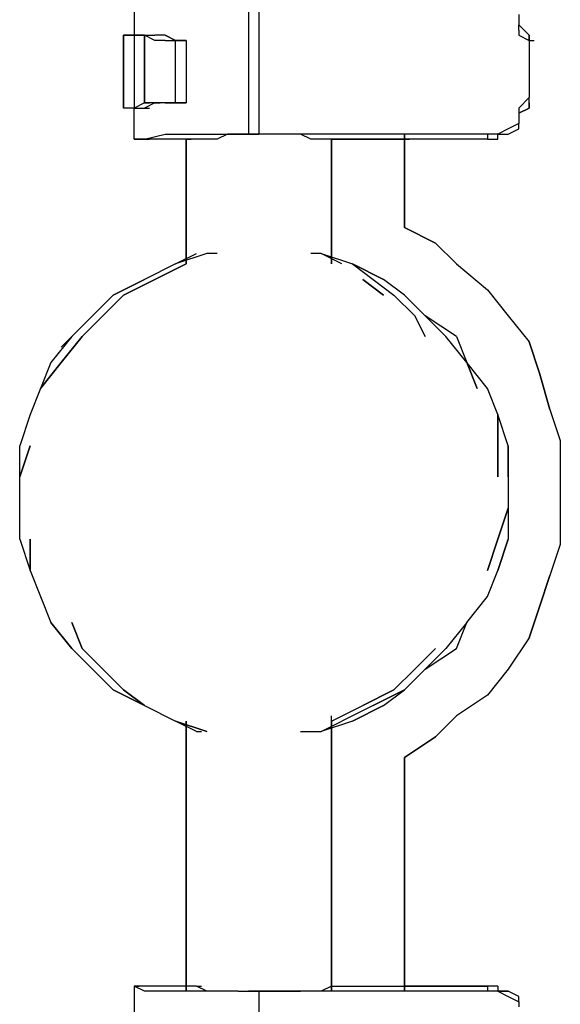
# Model space of a CAD drawing. Extents: x -3320 to 4432, y 0 to 3270.
# Drawn here: x -98 to 122, y 719 to 1120 of the extents above; entities that cross this region are included whole.
import ezdxf

# ---------------------------------------------------------------- set-up
doc = ezdxf.new("R2010")
doc.units = 0
doc.header["$LTSCALE"] = 5
doc.layers.add('Lg_prod', color=40, linetype='CONTINUOUS')

msp = doc.modelspace()

# ---------------------------------------------------------------- linework, layer by layer
at = {"layer": 'Lg_prod'}
for p, q in [((-51.1685, 1126.1642), (-51.1685, 1113.4631)), ((-4.5978, 1126.1642), (-4.5978, 1073.24295)), ((-0.3641, 1124.04735), (-0.3641, 1073.24295)), ((105.4784, 1121.9305), (105.4784, 1117.6968)), ((105.4784, 1117.6968), (109.7121, 1113.4631)), ((105.4784, 1115.57995), (105.4784, 1117.6968)), ((105.4784, 1117.6968), (109.7121, 1113.4631)), ((105.4784, 1115.57995), (105.4784, 1113.4631)), ((-55.4022, 1113.4631), (-55.4022, 1083.8272)), ((-55.4022, 1083.8272), (-55.4022, 1113.4631)), ((-55.4022, 1113.4631), (-51.1685, 1113.4631)), ((-51.1685, 1113.4631), (-55.4022, 1113.4631)), ((-55.4022, 1113.4631), (-55.4022, 1083.8272)), ((-51.1685, 1113.4631), (-55.4022, 1113.4631)), ((-51.1685, 1113.4631), (-51.1685, 1083.8272)), ((-51.1685, 1113.4631), (-46.9348, 1113.4631)), ((-46.9348, 1113.4631), (-51.1685, 1113.4631)), ((-46.9348, 1113.4631), (-46.9348, 1085.94405)), ((-46.9348, 1085.94405), (-46.9348, 1113.4631)), ((-46.9348, 1113.4631), (-42.7011, 1113.4631)), ((-42.7011, 1111.34625), (-46.9348, 1113.4631)), ((-46.9348, 1113.4631), (-44.81795, 1113.4631)), ((-38.4674, 1113.4631), (-42.7011, 1113.4631)), ((-38.4674, 1111.34625), (-42.7011, 1111.34625)), ((-38.4674, 1111.34625), (-42.7011, 1111.34625)), ((-38.4674, 1113.4631), (-34.2337, 1111.34625)), ((-34.2337, 1111.34625), (-38.4674, 1113.4631)), ((-38.4674, 1111.34625), (-34.2337, 1111.34625)), ((-34.2337, 1085.94405), (-34.2337, 1111.34625)), ((-34.2337, 1111.34625), (-30, 1111.34625)), ((-30, 1111.34625), (-34.2337, 1111.34625)), ((-30, 1111.34625), (-30, 1085.94405)), ((105.4784, 1113.4631), (109.7121, 1111.34625)), ((109.7121, 1113.4631), (109.7121, 1111.34625)), ((109.7121, 1111.34625), (109.7121, 1113.4631)), ((109.7121, 1111.34625), (111.82895, 1111.34625)), ((109.7121, 1111.34625), (111.82895, 1111.34625)), ((109.7121, 1111.34625), (109.7121, 1088.0609)), ((109.7121, 1088.0609), (105.4784, 1083.8272)), ((109.7121, 1085.94405), (109.7121, 1088.0609)), ((109.7121, 1085.94405), (109.7121, 1088.0609)), ((-51.1685, 1083.8272), (-55.4022, 1083.8272)), ((-51.1685, 1083.8272), (-55.4022, 1083.8272)), ((-51.1685, 1083.8272), (-55.4022, 1083.8272)), ((-46.9348, 1085.94405), (-51.1685, 1083.8272)), ((-51.1685, 1083.8272), (-46.9348, 1083.8272)), ((-51.1685, 1083.8272), (-46.9348, 1083.8272)), ((-51.1685, 1071.1261), (-51.1685, 1083.8272)), ((-42.7011, 1085.94405), (-46.9348, 1085.94405)), ((-42.7011, 1085.94405), (-46.9348, 1083.8272)), ((-46.9348, 1085.94405), (-44.81795, 1085.94405)), ((-46.9348, 1083.8272), (-44.81795, 1083.8272)), ((-46.9348, 1083.8272), (-44.81795, 1083.8272)), ((-38.4674, 1085.94405), (-42.7011, 1085.94405)), ((-38.4674, 1085.94405), (-42.7011, 1085.94405)), ((-42.7011, 1085.94405), (-40.58425, 1085.94405)), ((-38.4674, 1085.94405), (-42.7011, 1085.94405)), ((-38.4674, 1085.94405), (-42.7011, 1085.94405)), ((-42.7011, 1085.94405), (-40.58425, 1085.94405)), ((-34.2337, 1085.94405), (-38.4674, 1085.94405)), ((-38.4674, 1085.94405), (-34.2337, 1085.94405)), ((-34.2337, 1085.94405), (-38.4674, 1085.94405)), ((-34.2337, 1085.94405), (-38.4674, 1085.94405)), ((-34.2337, 1085.94405), (-30, 1085.94405)), ((-30, 1085.94405), (-34.2337, 1085.94405)), ((105.4784, 1081.71035), (109.7121, 1083.8272)), ((105.4784, 1083.8272), (105.4784, 1081.71035)), ((109.7121, 1083.8272), (105.4784, 1081.71035)), ((109.7121, 1083.8272), (109.7121, 1085.94405)), ((109.7121, 1085.94405), (109.7121, 1083.8272)), ((105.4784, 1081.71035), (105.4784, 1079.5935)), ((105.4784, 1079.5935), (105.4784, 1077.47665)), ((101.2447, 1075.3598), (97.011, 1073.24295)), ((105.4784, 1077.47665), (101.2447, 1075.3598)), ((101.2447, 1073.24295), (105.4784, 1075.3598)), ((101.2447, 1073.24295), (105.4784, 1075.3598)), ((105.4784, 1075.3598), (105.4784, 1077.47665)), ((-51.1685, 1071.1261), (-46.9348, 1071.1261)), ((-30, 1071.1261), (-51.1685, 1071.1261)), ((-46.9348, 1071.1261), (-51.1685, 1071.1261)), ((-46.9348, 1071.1261), (-38.4674, 1073.24295)), ((-46.9348, 1071.1261), (-44.81795, 1071.1261)), ((-38.4674, 1073.24295), (-34.2337, 1073.24295)), ((-34.2337, 1073.24295), (-25.7663, 1073.24295)), ((-30, 1071.1261), (-30, 1020.3217)), ((-30, 1020.3217), (-30, 1071.1261)), ((-30, 1071.1261), (-30, 1020.3217)), ((-30, 1071.1261), (-30, 1020.3217)), ((-30, 1071.1261), (-27.88315, 1071.1261)), ((-30, 1071.1261), (-27.88315, 1071.1261)), ((-25.7663, 1071.1261), (-30, 1071.1261)), ((-25.7663, 1073.24295), (-17.2989, 1073.24295)), ((-21.5326, 1071.1261), (-25.7663, 1071.1261)), ((-17.2989, 1071.1261), (-21.5326, 1071.1261)), ((-13.0652, 1073.24295), (-17.2989, 1071.1261)), ((-17.2989, 1073.24295), (-8.8315, 1073.24295)), ((-8.8315, 1073.24295), (-13.0652, 1073.24295)), ((-4.5978, 1073.24295), (-8.8315, 1073.24295)), ((-8.8315, 1073.24295), (-0.3641, 1073.24295)), ((-0.3641, 1073.24295), (-4.5978, 1073.24295)), ((3.8696, 1073.24295), (-0.3641, 1073.24295)), ((92.7773, 1073.24295), (-0.3641, 1073.24295)), ((8.1033, 1073.24295), (3.8696, 1073.24295)), ((12.337, 1073.24295), (8.1033, 1073.24295)), ((16.5707, 1073.24295), (12.337, 1073.24295)), ((20.8044, 1071.1261), (16.5707, 1073.24295)), ((25.0381, 1071.1261), (20.8044, 1071.1261)), ((29.2718, 1071.1261), (25.0381, 1071.1261)), ((29.2718, 1020.3217), (29.2718, 1071.1261)), ((29.2718, 1071.1261), (29.2718, 1022.43855)), ((29.2718, 1022.43855), (29.2718, 1071.1261)), ((29.2718, 1071.1261), (29.2718, 1020.3217)), ((29.2718, 1071.1261), (31.38865, 1071.1261)), ((29.2718, 1071.1261), (31.38865, 1071.1261)), ((58.9077, 1071.1261), (29.2718, 1071.1261)), ((29.2718, 1071.1261), (58.9077, 1071.1261)), ((58.9077, 1071.1261), (29.2718, 1071.1261)), ((58.9077, 1073.24295), (58.9077, 1071.1261)), ((58.9077, 1073.24295), (58.9077, 1071.1261)), ((58.9077, 1035.13965), (58.9077, 1073.24295)), ((58.9077, 1073.24295), (58.9077, 1035.13965)), ((92.7773, 1071.1261), (58.9077, 1071.1261)), ((58.9077, 1071.1261), (61.02455, 1071.1261)), ((92.7773, 1071.1261), (58.9077, 1071.1261)), ((58.9077, 1071.1261), (58.9077, 1035.13965)), ((58.9077, 1035.13965), (58.9077, 1071.1261)), ((92.7773, 1073.24295), (92.7773, 1071.1261)), ((97.011, 1073.24295), (92.7773, 1073.24295)), ((92.7773, 1071.1261), (97.011, 1071.1261)), ((92.7773, 1071.1261), (97.011, 1071.1261)), ((97.011, 1073.24295), (101.2447, 1073.24295)), ((97.011, 1071.1261), (97.011, 1073.24295)), ((97.011, 1073.24295), (101.2447, 1073.24295)), ((58.9077, 1035.13965), (71.6088, 1028.7891)), ((71.6088, 1028.7891), (58.9077, 1035.13965)), ((71.6088, 1028.7891), (80.0762, 1020.3217)), ((71.6088, 1028.7891), (80.0762, 1020.3217)), ((-21.5326, 1024.5554), (-34.2337, 1020.3217)), ((-34.2337, 1020.3217), (-25.7663, 1024.5554)), ((-21.5326, 1024.5554), (-34.2337, 1020.3217)), ((-17.2989, 1024.5554), (-21.5326, 1024.5554)), ((25.0381, 1024.5554), (20.8044, 1024.5554)), ((25.0381, 1024.5554), (37.7392, 1020.3217)), ((33.5055, 1020.3217), (25.0381, 1024.5554)), ((-34.2337, 1020.3217), (-46.9348, 1013.97115)), ((-30, 1020.3217), (-42.7011, 1013.97115)), ((-42.7011, 1013.97115), (-30, 1020.3217)), ((37.7392, 1020.3217), (46.2066, 1013.97115)), ((37.7392, 1020.3217), (50.4403, 1013.97115)), ((50.4403, 1013.97115), (37.7392, 1020.3217)), ((80.0762, 1020.3217), (92.7773, 1009.73745)), ((80.0762, 1020.3217), (92.7773, 1009.73745)), ((-59.6359, 1007.6206), (-46.9348, 1013.97115)), ((-46.9348, 1013.97115), (-59.6359, 1007.6206)), ((-42.7011, 1013.97115), (-55.4022, 1007.6206)), ((-55.4022, 1007.6206), (-42.7011, 1013.97115)), ((50.4403, 1007.6206), (41.9729, 1013.97115)), ((41.9729, 1013.97115), (50.4403, 1007.6206)), ((46.2066, 1013.97115), (54.674, 1007.6206)), ((58.9077, 1007.6206), (50.4403, 1013.97115)), ((-59.6359, 1007.6206), (-68.1033, 999.1532)), ((-59.6359, 1007.6206), (-68.1033, 999.1532)), ((-63.8696, 999.1532), (-55.4022, 1007.6206)), ((-55.4022, 1007.6206), (-63.8696, 999.1532)), ((63.1414, 999.1532), (54.674, 1007.6206)), ((54.674, 1007.6206), (63.1414, 999.1532)), ((67.3751, 999.1532), (58.9077, 1007.6206)), ((92.7773, 1009.73745), (101.2447, 999.1532)), ((92.7773, 1009.73745), (101.2447, 999.1532)), ((-68.1033, 999.1532), (-76.5707, 990.6858)), ((-72.337, 990.6858), (-63.8696, 999.1532)), ((-63.8696, 999.1532), (-72.337, 990.6858)), ((67.3751, 990.6858), (63.1414, 999.1532)), ((63.1414, 999.1532), (67.3751, 990.6858)), ((67.3751, 999.1532), (75.8425, 990.6858)), ((80.0762, 990.6858), (67.3751, 999.1532)), ((101.2447, 999.1532), (109.7121, 988.56895)), ((101.2447, 999.1532), (109.7121, 988.56895)), ((-76.5707, 990.6858), (-85.0381, 980.10155)), ((-76.5707, 990.6858), (-85.0381, 980.10155)), ((-80.8044, 980.10155), (-72.337, 990.6858)), ((-80.8044, 986.4521), (-76.5707, 990.6858)), ((-72.337, 990.6858), (-80.8044, 980.10155)), ((84.3099, 980.10155), (75.8425, 990.6858)), ((80.0762, 990.6858), (84.3099, 980.10155)), ((109.7121, 988.56895), (113.9458, 975.86785)), ((113.9458, 975.86785), (109.7121, 988.56895)), ((-80.8044, 980.10155), (-89.2718, 969.5173)), ((-89.2718, 969.5173), (-80.8044, 980.10155)), ((-85.0381, 980.10155), (-89.2718, 969.5173)), ((88.5436, 969.5173), (84.3099, 980.10155)), ((84.3099, 980.10155), (88.5436, 969.5173)), ((92.7773, 969.5173), (84.3099, 980.10155)), ((113.9458, 975.86785), (118.1795, 961.0499)), ((118.1795, 961.0499), (113.9458, 975.86785)), ((-89.2718, 969.5173), (-93.5055, 958.93305)), ((97.011, 958.93305), (92.7773, 969.5173)), ((97.011, 958.93305), (92.7773, 969.5173)), ((-93.5055, 958.93305), (-97.7392, 946.23195)), ((97.011, 946.23195), (97.011, 958.93305)), ((101.2447, 946.23195), (97.011, 958.93305)), ((97.011, 958.93305), (97.011, 946.23195)), ((118.1795, 961.0499), (122.4132, 948.3488)), ((118.1795, 961.0499), (122.4132, 948.3488)), ((122.4132, 948.3488), (122.4132, 933.53085)), ((122.4132, 948.3488), (122.4132, 933.53085)), ((-93.5055, 946.23195), (-97.7392, 933.53085)), ((-97.7392, 933.53085), (-93.5055, 946.23195)), ((-97.7392, 933.53085), (-97.7392, 946.23195)), ((97.011, 933.53085), (97.011, 946.23195)), ((97.011, 946.23195), (97.011, 933.53085)), ((101.2447, 946.23195), (101.2447, 933.53085)), ((101.2447, 933.53085), (101.2447, 946.23195)), ((-97.7392, 920.82975), (-97.7392, 933.53085)), ((101.2447, 933.53085), (101.2447, 920.82975)), ((122.4132, 933.53085), (122.4132, 920.82975)), ((122.4132, 933.53085), (122.4132, 920.82975)), ((-97.7392, 908.12865), (-97.7392, 920.82975)), ((97.011, 908.12865), (101.2447, 920.82975)), ((101.2447, 920.82975), (97.011, 908.12865)), ((101.2447, 920.82975), (101.2447, 908.12865)), ((101.2447, 920.82975), (101.2447, 908.12865)), ((122.4132, 920.82975), (122.4132, 906.0118)), ((122.4132, 920.82975), (122.4132, 906.0118)), ((-97.7392, 908.12865), (-93.5055, 895.42755)), ((-93.5055, 895.42755), (-93.5055, 908.12865)), ((-93.5055, 908.12865), (-93.5055, 895.42755)), ((92.7773, 895.42755), (97.011, 908.12865)), ((97.011, 908.12865), (92.7773, 895.42755)), ((97.011, 895.42755), (101.2447, 908.12865)), ((101.2447, 908.12865), (97.011, 895.42755)), ((122.4132, 906.0118), (118.1795, 893.3107)), ((122.4132, 906.0118), (118.1795, 893.3107)), ((-93.5055, 895.42755), (-89.2718, 884.8433)), ((92.7773, 884.8433), (97.011, 895.42755)), ((92.7773, 884.8433), (97.011, 895.42755)), ((118.1795, 893.3107), (113.9458, 880.6096)), ((113.9458, 880.6096), (118.1795, 893.3107)), ((-89.2718, 884.8433), (-85.0381, 874.25905)), ((84.3099, 874.25905), (92.7773, 884.8433)), ((113.9458, 880.6096), (109.7121, 867.9085)), ((109.7121, 867.9085), (113.9458, 880.6096)), ((-76.5707, 863.6748), (-85.0381, 874.25905)), ((-85.0381, 874.25905), (-76.5707, 863.6748)), ((-72.337, 863.6748), (-76.5707, 874.25905)), ((-76.5707, 874.25905), (-72.337, 863.6748)), ((84.3099, 874.25905), (75.8425, 863.6748)), ((80.0762, 863.6748), (84.3099, 874.25905)), ((109.7121, 867.9085), (101.2447, 855.2074)), ((109.7121, 867.9085), (101.2447, 855.2074)), ((-76.5707, 863.6748), (-68.1033, 855.2074)), ((-72.337, 863.6748), (-63.8696, 855.2074)), ((-63.8696, 855.2074), (-72.337, 863.6748)), ((63.1414, 855.2074), (71.6088, 863.6748)), ((71.6088, 863.6748), (63.1414, 855.2074)), ((67.3751, 855.2074), (75.8425, 863.6748)), ((67.3751, 855.2074), (80.0762, 863.6748)), ((-59.6359, 846.74), (-68.1033, 855.2074)), ((-68.1033, 855.2074), (-59.6359, 846.74)), ((-63.8696, 850.9737), (-68.1033, 855.2074)), ((-63.8696, 855.2074), (-55.4022, 846.74)), ((-55.4022, 846.74), (-63.8696, 855.2074)), ((54.674, 846.74), (63.1414, 855.2074)), ((63.1414, 855.2074), (54.674, 846.74)), ((58.9077, 846.74), (67.3751, 855.2074)), ((101.2447, 855.2074), (92.7773, 844.62315)), ((101.2447, 855.2074), (92.7773, 844.62315)), ((-46.9348, 840.38945), (-59.6359, 846.74)), ((-59.6359, 846.74), (-46.9348, 840.38945)), ((-46.9348, 840.38945), (-55.4022, 846.74)), ((-55.4022, 846.74), (-46.9348, 840.38945)), ((41.9729, 840.38945), (54.674, 846.74)), ((54.674, 846.74), (41.9729, 840.38945)), ((46.2066, 840.38945), (58.9077, 846.74)), ((58.9077, 846.74), (46.2066, 840.38945)), ((50.4403, 840.38945), (58.9077, 846.74)), ((92.7773, 844.62315), (80.0762, 836.15575)), ((92.7773, 844.62315), (80.0762, 836.15575)), ((-46.9348, 840.38945), (-34.2337, 834.0389)), ((29.2718, 834.0389), (41.9729, 840.38945)), ((46.2066, 840.38945), (33.5055, 834.0389)), ((50.4403, 840.38945), (37.7392, 834.0389)), ((37.7392, 834.0389), (50.4403, 840.38945)), ((29.2718, 723.9627), (29.2718, 836.15575)), ((80.0762, 836.15575), (71.6088, 827.68835)), ((80.0762, 836.15575), (71.6088, 827.68835)), ((-21.5326, 829.8052), (-34.2337, 834.0389)), ((-34.2337, 834.0389), (-21.5326, 829.8052)), ((-25.7663, 829.8052), (-34.2337, 834.0389)), ((-30, 834.0389), (-30, 723.9627)), ((-30, 723.9627), (-30, 834.0389)), ((-30, 834.0389), (-30, 723.9627)), ((-30, 831.92205), (-30, 723.9627)), ((25.0381, 829.8052), (33.5055, 834.0389)), ((37.7392, 834.0389), (25.0381, 829.8052)), ((29.2718, 834.0389), (29.2718, 723.9627)), ((29.2718, 831.92205), (29.2718, 723.9627)), ((29.2718, 726.07955), (29.2718, 831.92205)), ((-25.7663, 829.8052), (-23.64945, 829.8052)), ((16.5707, 829.8052), (25.0381, 829.8052)), ((71.6088, 827.68835), (58.9077, 819.22095)), ((71.6088, 827.68835), (58.9077, 819.22095)), ((58.9077, 819.22095), (71.6088, 827.68835)), ((71.6088, 827.68835), (58.9077, 819.22095)), ((58.9077, 819.22095), (58.9077, 726.07955)), ((58.9077, 819.22095), (58.9077, 723.9627)), ((58.9077, 819.22095), (58.9077, 726.07955)), ((58.9077, 723.9627), (58.9077, 819.22095)), ((-51.1685, 726.07955), (-49.05165, 726.07955)), ((-46.9348, 723.9627), (-51.1685, 726.07955)), ((-30, 726.07955), (-51.1685, 726.07955)), ((-51.1685, 726.07955), (-51.1685, 713.37845)), ((-30, 726.07955), (-30, 723.9627)), ((-30, 726.07955), (-30, 723.9627)), ((-25.7663, 726.07955), (-30, 726.07955)), ((-25.7663, 726.07955), (-23.64945, 726.07955)), ((-21.5326, 723.9627), (-25.7663, 726.07955)), ((29.2718, 726.07955), (25.0381, 723.9627)), ((29.2718, 726.07955), (31.38865, 726.07955)), ((29.2718, 723.9627), (29.2718, 726.07955)), ((29.2718, 726.07955), (58.9077, 726.07955)), ((29.2718, 726.07955), (58.9077, 726.07955)), ((58.9077, 726.07955), (61.02455, 726.07955)), ((58.9077, 723.9627), (58.9077, 726.07955)), ((58.9077, 726.07955), (58.9077, 723.9627)), ((58.9077, 726.07955), (92.7773, 726.07955)), ((58.9077, 726.07955), (61.02455, 726.07955)), ((92.7773, 726.07955), (58.9077, 726.07955)), ((97.011, 726.07955), (92.7773, 726.07955)), ((92.7773, 726.07955), (92.7773, 723.9627)), ((97.011, 726.07955), (92.7773, 726.07955)), ((97.011, 726.07955), (97.011, 723.9627)), ((-38.4674, 723.9627), (-46.9348, 723.9627)), ((-34.2337, 723.9627), (-38.4674, 723.9627)), ((-25.7663, 723.9627), (-34.2337, 723.9627)), ((-17.2989, 723.9627), (-25.7663, 723.9627)), ((-17.2989, 723.9627), (-21.5326, 723.9627)), ((-13.0652, 723.9627), (-17.2989, 723.9627)), ((-8.8315, 723.9627), (-17.2989, 723.9627)), ((-8.8315, 723.9627), (-13.0652, 723.9627)), ((-8.8315, 723.9627), (-0.3641, 723.9627)), ((-0.3641, 723.9627), (-4.5978, 723.9627)), ((-0.3641, 723.9627), (3.8696, 723.9627)), ((92.7773, 723.9627), (-0.3641, 723.9627)), ((-0.3641, 723.9627), (-0.3641, 671.04145)), ((3.8696, 723.9627), (8.1033, 723.9627)), ((8.1033, 723.9627), (12.337, 723.9627)), ((12.337, 723.9627), (16.5707, 723.9627)), ((20.8044, 723.9627), (16.5707, 723.9627)), ((25.0381, 723.9627), (20.8044, 723.9627)), ((97.011, 723.9627), (92.7773, 723.9627)), ((97.011, 723.9627), (101.2447, 723.9627)), ((97.011, 723.9627), (101.2447, 721.84585)), ((101.2447, 723.9627), (97.011, 723.9627)), ((105.4784, 721.84585), (101.2447, 723.9627)), ((105.4784, 721.84585), (101.2447, 723.9627)), ((101.2447, 721.84585), (105.4784, 719.729)), ((105.4784, 719.729), (105.4784, 721.84585)), ((105.4784, 719.729), (105.4784, 717.61215))]:
    msp.add_line(p, q, dxfattribs=at)

doc.saveas('drawing.dxf')
